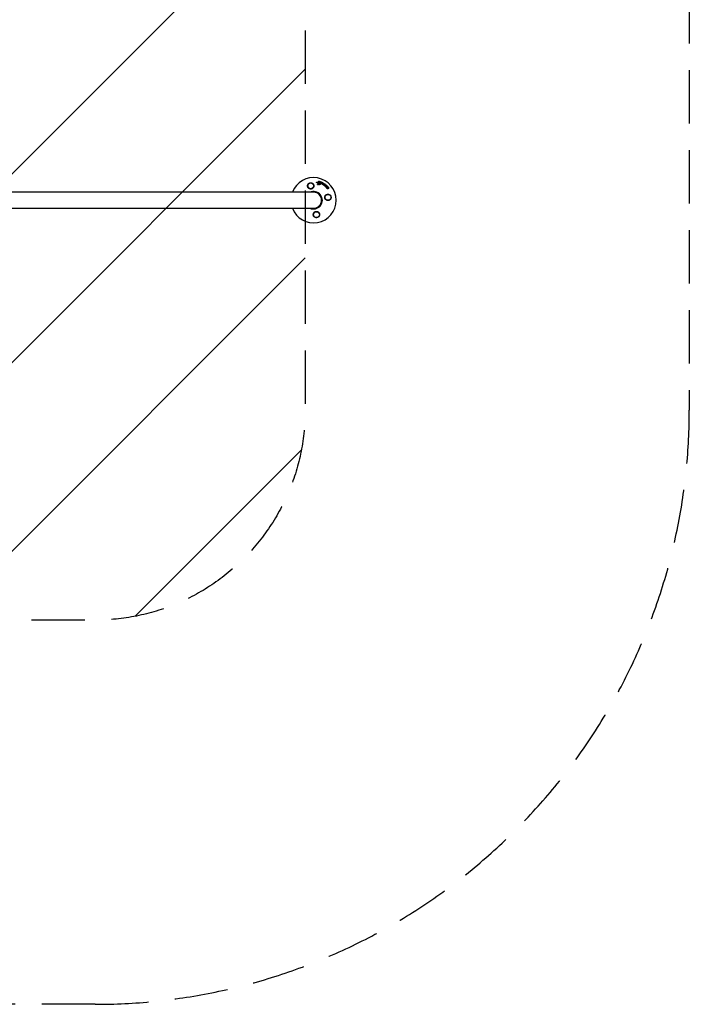
# Model space of a CAD drawing. Units: millimetres. Extents: x -1595 to 1595, y -4690 to 4690.
# Drawn here: x 0 to 1595, y -4690 to -2345 of the extents above; entities that cross this region are included whole.
import ezdxf

# ---------------------------------------------------------------- set-up
doc = ezdxf.new("R2010")
doc.units = ezdxf.units.MM
doc.header["$LTSCALE"] = 20
doc.linetypes.add('HIDDEN', pattern=[9.525, 6.35, -3.175])
for name, color, linetype in [('2d', 230, 'Continuous'), ('ASTMF3101-SafetyZone', 64, 'HIDDEN'), ('ASTMF3101-TrainingEnvelope', 222, 'HIDDEN'), ('ASTMF3101-TrainingEnvelope_Hatch', 222, 'HIDDEN')]:
    doc.layers.add(name, color=color, linetype=linetype)

msp = doc.modelspace()

# ---------------------------------------------------------------- hatches: boundary and pattern name
at = {"layer": 'ASTMF3101-TrainingEnvelope_Hatch'}
h = msp.add_hatch(dxfattribs=at)
h.set_pattern_fill('ANSI31', color=256, scale=100)
h.paths.add_polyline_path([(680, 3275, 0.414214), (180, 3775), (-180, 3775, 0.414214), (-680, 3275), (-680, 2275, 0.259603), (-443.4, 1850, 0.259603), (-680, 1425), (-680, 425, 0.259603), (-443.4, 0, 0.259603), (-680, -425), (-680, -1425, 0.259603), (-443.4, -1850, 0.259603), (-680, -2275), (-680, -3275, 0.414214), (-180, -3775), (180, -3775, 0.414214), (680, -3275), (680, -2275, 0.259603), (443.4, -1850, 0.259603), (680, -1425), (680, -425, 0.259603), (443.4, 0, 0.259603), (680, 425), (680, 1425, 0.259603), (443.4, 1850, 0.259603), (680, 2275)])

# ---------------------------------------------------------------- linework, layer by layer
at = {"layer": '2d'}
for p, q in [((707.3, -2732.2), (707.5, -2732)), ((709.2, -2737), (709.3, -2736.8)), ((710.2, -2737.8), (710.4, -2737.6)), ((711.9, -2736.7), (712, -2736.5)), ((712.2, -2729.8), (712.4, -2729.6)), ((713.7, -2737.8), (713.9, -2737.6)), ((715.2, -2731), (715.4, -2730.8)), ((715.6, -2734.2), (715.7, -2734)), ((716.2, -2737.1), (716.3, -2736.9)), ((717.4, -2731.7), (717.5, -2731.5)), ((717.7, -2735), (717.9, -2734.8)), ((719.2, -2732.7), (719.4, -2732.4)), ((721.6, -2736.1), (721.8, -2735.9)), ((722.7, -2734.5), (722.9, -2734.3)), ((723.3, -2736.8), (723.5, -2736.6)), ((723.9, -2738.4), (724, -2738.2)), ((724.2, -2735.4), (724.3, -2735.2)), ((725.9, -2736.6), (726, -2736.3)), ((726.8, -2739.3), (726.9, -2739.1)), ((729, -2741.1), (729.1, -2740.9)), ((729.7, -2739.6), (729.9, -2739.4)), ((732.7, -2743.8), (732.8, -2743.6)), ((733.6, -2743.7), (733.7, -2743.5)), ((700, -2756), (-700, -2756)), ((731.4, -2745.2), (731.6, -2745)), ((732.6, -2746.9), (732.7, -2746.7)), ((735.9, -2746.3), (736.1, -2746.1)), ((-700, -2794), (700, -2794))]:
    msp.add_line(p, q, dxfattribs=at)
for centre in [(693.2, -2740.7), (734.3, -2768.2), (706.8, -2809.3)]:
    msp.add_circle(centre, 7, dxfattribs=at)
for radius, start, end in [(54, 200.6006, 159.3994), (20.9, 245.2607, 114.7392), (19, 270, 90)]:
    msp.add_arc((700, -2775), radius, start, end, dxfattribs=at)
for points, knots in [([(689, -2747), (688.4, -2746.6), (687.8, -2746), (687.1, -2745.1), (686.9, -2744.8), (686.5, -2744.1), (686.3, -2743.8), (686.1, -2743.1), (686, -2742.7), (685.8, -2742), (685.8, -2741.6), (685.7, -2740.8), (685.7, -2740.4), (685.8, -2739.7), (685.9, -2739.3), (686.1, -2738.5), (686.2, -2738.2), (686.5, -2737.5), (686.7, -2737.1), (687.2, -2736.4), (687.4, -2736.1), (688, -2735.5), (688.3, -2735.2), (688.9, -2734.7), (689.2, -2734.5), (689.8, -2734.2), (690, -2734.1), (690.3, -2733.9), (690.5, -2733.9), (691.1, -2733.7), (691.5, -2733.6), (692.3, -2733.4), (692.8, -2733.4), (693.2, -2733.4), (693.5, -2733.4), (693.9, -2733.4), (694.6, -2733.5), (694.9, -2733.6), (695.9, -2733.9), (696.6, -2734.1), (697.7, -2734.9), (698.2, -2735.3), (698.9, -2736), (699.1, -2736.3), (699.5, -2736.9), (699.7, -2737.1), (700, -2737.7), (700.1, -2738), (700.3, -2738.6), (700.4, -2738.9), (700.6, -2739.6), (700.6, -2739.9), (700.7, -2740.6), (700.7, -2740.9), (700.6, -2741.9), (700.5, -2742.5), (700.2, -2743.4), (700.1, -2743.8), (699.8, -2744.4), (699.6, -2744.7), (699.4, -2744.9)], [0.00000062, 0.00000062, 0.00000062, 0.00000062, 0.00248099, 0.00248099, 0.00372118, 0.00372118, 0.00496137, 0.00496137, 0.00620155, 0.00620155, 0.00744174, 0.00744174, 0.00868193, 0.00868193, 0.00992211, 0.00992211, 0.0111623, 0.0111623, 0.01240249, 0.01240249, 0.01364267, 0.01364267, 0.01488286, 0.01488286, 0.01612305, 0.01612305, 0.01674314, 0.01674314, 0.01736323, 0.01736323, 0.01860342, 0.01860342, 0.01984361, 0.01984361, 0.01984361, 0.02090357, 0.02090357, 0.02196353, 0.02196353, 0.02408345, 0.02408345, 0.02620337, 0.02620337, 0.02726333, 0.02726333, 0.02832329, 0.02832329, 0.02938325, 0.02938325, 0.03044321, 0.03044321, 0.03150317, 0.03150317, 0.03256313, 0.03256313, 0.03468305, 0.03468305, 0.03574301, 0.03574301, 0.03680297, 0.03680297, 0.03680297, 0.03680297]), ([(707.7, -2733.2), (707.6, -2733.2), (707.5, -2733.1), (707.4, -2733), (707.3, -2732.9), (707.2, -2732.7), (707.2, -2732.6), (707.2, -2732.5), (707.2, -2732.4), (707.3, -2732.3), (707.3, -2732.2), (707.3, -2732.2)], [0.003263946, 0.003263946, 0.003263946, 0.003263946, 0.003576181, 0.003576181, 0.003888417, 0.003888417, 0.004200652, 0.004200652, 0.004512888, 0.004512888, 0.004608293, 0.004608293, 0.004608293, 0.004608293]), ([(707.9, -2733), (707.8, -2733), (707.7, -2732.9), (707.5, -2732.8), (707.5, -2732.7), (707.4, -2732.5), (707.4, -2732.4), (707.4, -2732.3), (707.4, -2732.2), (707.5, -2732), (707.5, -2731.9), (707.7, -2731.8), (707.8, -2731.7), (708, -2731.7), (708.1, -2731.7), (708.3, -2731.7), (708.4, -2731.7), (708.5, -2731.7)], [0.003276999, 0.003276999, 0.003276999, 0.003276999, 0.003589206, 0.003589206, 0.003901413, 0.003901413, 0.00421362, 0.00421362, 0.004525827, 0.004525827, 0.004838034, 0.004838034, 0.005150241, 0.005150241, 0.005462448, 0.005462448, 0.005774655, 0.005774655, 0.005774655, 0.005774655]), ([(709.4, -2737.9), (709.4, -2737.9), (709.4, -2737.9), (709.3, -2737.8), (709.2, -2737.7), (709.1, -2737.5), (709.1, -2737.4), (709.1, -2737.2), (709.1, -2737.1), (709.2, -2737)], [0.002868718, 0.002868718, 0.002868718, 0.002868718, 0.002868794, 0.002868794, 0.003231531, 0.003231531, 0.003594268, 0.003594268, 0.00388923, 0.00388923, 0.00388923, 0.00388923]), ([(709.9, -2737.7), (709.8, -2737.7), (709.6, -2737.7), (709.4, -2737.6), (709.3, -2737.5), (709.2, -2737.3), (709.2, -2737.2), (709.2, -2737), (709.3, -2736.9), (709.3, -2736.8)], [0.002569011, 0.002569011, 0.002569011, 0.002569011, 0.002931644, 0.002931644, 0.003294278, 0.003294278, 0.003656911, 0.003656911, 0.004019545, 0.004019545, 0.004019545, 0.004019545]), ([(710.2, -2737.8), (710.2, -2737.8), (710.1, -2737.9), (709.9, -2737.9), (709.8, -2738), (709.7, -2738)], [0.0019678174, 0.0019678174, 0.0019678174, 0.0019678174, 0.0022369376, 0.0022369376, 0.0025060578, 0.0025060578, 0.0025060578, 0.0025060578]), ([(710.4, -2737.6), (710.3, -2737.6), (710.2, -2737.7), (710.1, -2737.7), (710, -2737.7), (709.9, -2737.7)], [0.002030326, 0.002030326, 0.002030326, 0.002030326, 0.0022996683, 0.0022996683, 0.0025690107, 0.0025690107, 0.0025690107, 0.0025690107]), ([(710.6, -2735.2), (710.7, -2735.2), (710.7, -2735.1), (710.7, -2735), (710.7, -2734.9), (710.6, -2734.7), (710.6, -2734.5), (710.4, -2734.4), (710.3, -2734.3), (710.2, -2734.3)], [0.003946341, 0.003946341, 0.003946341, 0.003946341, 0.004103297, 0.004103297, 0.004478175, 0.004478175, 0.004853054, 0.004853054, 0.005227932, 0.005227932, 0.005227932, 0.005227932]), ([(710.7, -2735.2), (710.7, -2735.1), (710.8, -2735), (710.8, -2734.8), (710.8, -2734.7), (710.8, -2734.4), (710.7, -2734.3), (710.5, -2734.2), (710.4, -2734.1), (710.3, -2734)], [0.000549073, 0.000549073, 0.000549073, 0.000549073, 0.000924056, 0.000924056, 0.001299039, 0.001299039, 0.001674022, 0.001674022, 0.002049006, 0.002049006, 0.002049006, 0.002049006]), ([(711.1, -2732.8), (711.3, -2732.8), (711.4, -2732.7), (711.7, -2732.5), (711.8, -2732.4), (711.9, -2732.2)], [0.000544521, 0.000544521, 0.000544521, 0.000544521, 0.001115053, 0.001115053, 0.001685586, 0.001685586, 0.001685586, 0.001685586]), ([(712, -2736), (711.9, -2736), (711.8, -2736.1), (711.6, -2736.2), (711.5, -2736.2), (711.4, -2736.3)], [0.005096902, 0.005096902, 0.005096902, 0.005096902, 0.0054430942, 0.0054430942, 0.0057892865, 0.0057892865, 0.0057892865, 0.0057892865]), ([(712.2, -2735.8), (712, -2735.8), (711.9, -2735.9), (711.7, -2736), (711.7, -2736), (711.6, -2736.1)], [0.0011768548, 0.0011768548, 0.0011768548, 0.0011768548, 0.0015235277, 0.0015235277, 0.0018702007, 0.0018702007, 0.0018702007, 0.0018702007]), ([(712.8, -2738.2), (712.7, -2738.2), (712.5, -2738.2), (712.3, -2738), (712.2, -2738), (712, -2737.8), (711.9, -2737.7), (711.8, -2737.4), (711.8, -2737.3), (711.8, -2737), (711.8, -2736.9), (711.9, -2736.8), (711.9, -2736.7), (711.9, -2736.7)], [0.004527151, 0.004527151, 0.004527151, 0.004527151, 0.004941232, 0.004941232, 0.005355314, 0.005355314, 0.005769396, 0.005769396, 0.006183477, 0.006183477, 0.006597559, 0.006597559, 0.0067328, 0.0067328, 0.0067328, 0.0067328]), ([(712.9, -2738), (712.8, -2738), (712.7, -2737.9), (712.4, -2737.8), (712.3, -2737.8), (712.1, -2737.6), (712, -2737.5), (711.9, -2737.2), (711.9, -2737.1), (711.9, -2736.8), (711.9, -2736.7), (712, -2736.5), (712.1, -2736.4), (712.3, -2736.2), (712.4, -2736.2), (712.7, -2736.1), (712.8, -2736.1), (713, -2736.1)], [0.003827121, 0.003827121, 0.003827121, 0.003827121, 0.004241142, 0.004241142, 0.004655163, 0.004655163, 0.005069184, 0.005069184, 0.005483205, 0.005483205, 0.005897226, 0.005897226, 0.006311247, 0.006311247, 0.006725269, 0.006725269, 0.00713929, 0.00713929, 0.00713929, 0.00713929]), ([(712.3, -2729.8), (712.3, -2729.8), (712.3, -2729.7), (712.4, -2729.5), (712.5, -2729.5), (712.8, -2729.3), (713, -2729.3), (713.3, -2729.3), (713.4, -2729.4), (713.6, -2729.5), (713.6, -2729.6), (713.8, -2729.7), (713.8, -2729.8), (713.9, -2730), (713.9, -2730.1), (713.8, -2730.2)], [0.000677845, 0.000677845, 0.000677845, 0.000677845, 0.000988278, 0.000988278, 0.00129871, 0.00129871, 0.001919575, 0.001919575, 0.002230008, 0.002230008, 0.00254044, 0.00254044, 0.002850873, 0.002850873, 0.003161305, 0.003161305, 0.003161305, 0.003161305]), ([(713.7, -2737.8), (713.7, -2737.8), (713.6, -2737.9), (713.4, -2738), (713.3, -2738.1), (713.1, -2738.2), (712.9, -2738.2), (712.8, -2738.2)], [0.003420121, 0.003420121, 0.003420121, 0.003420121, 0.00369867, 0.00369867, 0.00411291, 0.00411291, 0.004527151, 0.004527151, 0.004527151, 0.004527151]), ([(713, -2736.1), (713.1, -2736.1), (713.2, -2736.1), (713.5, -2736.2), (713.6, -2736.3), (713.8, -2736.5), (713.9, -2736.6), (714, -2736.8), (714, -2737), (714, -2737.2), (714, -2737.3), (713.9, -2737.6), (713.8, -2737.7), (713.6, -2737.8), (713.5, -2737.9), (713.2, -2738), (713.1, -2738), (712.9, -2738)], [0.000513648, 0.000513648, 0.000513648, 0.000513648, 0.000927832, 0.000927832, 0.001342016, 0.001342016, 0.0017562, 0.0017562, 0.002170384, 0.002170384, 0.002584568, 0.002584568, 0.002998753, 0.002998753, 0.003412937, 0.003412937, 0.003827121, 0.003827121, 0.003827121, 0.003827121]), ([(713.8, -2736.1), (713.7, -2736.1), (713.6, -2736), (713.4, -2735.9), (713.3, -2735.9), (713.2, -2735.9)], [0.0048348709, 0.0048348709, 0.0048348709, 0.0048348709, 0.0051806432, 0.0051806432, 0.0055264155, 0.0055264155, 0.0055264155, 0.0055264155]), ([(714, -2735.9), (713.9, -2735.8), (713.8, -2735.8), (713.5, -2735.7), (713.4, -2735.7), (713.3, -2735.7)], [0.0003643753, 0.0003643753, 0.0003643753, 0.0003643753, 0.0007108458, 0.0007108458, 0.0010573164, 0.0010573164, 0.0010573164, 0.0010573164]), ([(715, -2734.5), (714.9, -2734.5), (714.8, -2734.4), (714.6, -2734.3), (714.5, -2734.3), (714.4, -2734.1), (714.3, -2734), (714.3, -2733.8), (714.3, -2733.7), (714.3, -2733.7)], [0.002279872, 0.002279872, 0.002279872, 0.002279872, 0.002594233, 0.002594233, 0.002908595, 0.002908595, 0.003222956, 0.003222956, 0.003537318, 0.003537318, 0.003537318, 0.003537318]), ([(715.1, -2734.3), (715, -2734.3), (714.9, -2734.2), (714.7, -2734.1), (714.6, -2734.1), (714.5, -2733.9), (714.5, -2733.8), (714.4, -2733.6), (714.4, -2733.5), (714.5, -2733.4)], [0.002404396, 0.002404396, 0.002404396, 0.002404396, 0.002718785, 0.002718785, 0.003033173, 0.003033173, 0.003347562, 0.003347562, 0.003661951, 0.003661951, 0.003661951, 0.003661951]), ([(715.6, -2734.2), (715.5, -2734.3), (715.5, -2734.3), (715.3, -2734.5), (715.1, -2734.5), (715, -2734.5)], [0.0015698018, 0.0015698018, 0.0015698018, 0.0015698018, 0.001843767, 0.001843767, 0.0022798718, 0.0022798718, 0.0022798718, 0.0022798718]), ([(715.8, -2733.9), (715.7, -2734), (715.6, -2734.1), (715.4, -2734.2), (715.3, -2734.3), (715.1, -2734.3)], [0.0015326401, 0.0015326401, 0.0015326401, 0.0015326401, 0.0019685181, 0.0019685181, 0.0024043961, 0.0024043961, 0.0024043961, 0.0024043961]), ([(715.3, -2730.9), (715.4, -2730.8), (715.4, -2730.7), (715.7, -2730.5), (715.8, -2730.5), (716.1, -2730.5), (716.2, -2730.6), (716.5, -2730.7), (716.5, -2730.8), (716.6, -2731)], [0.000364384, 0.000364384, 0.000364384, 0.000364384, 0.000787224, 0.000787224, 0.001210065, 0.001210065, 0.001632905, 0.001632905, 0.002055746, 0.002055746, 0.002055746, 0.002055746]), ([(715.6, -2737.3), (715.6, -2737.3), (715.5, -2737.3), (715.4, -2737.2), (715.3, -2737.2), (715.3, -2737.2)], [0.0028523534, 0.0028523534, 0.0028523534, 0.0028523534, 0.0030594015, 0.0030594015, 0.0032664495, 0.0032664495, 0.0032664495, 0.0032664495]), ([(716.2, -2737.1), (716.1, -2737.1), (716.1, -2737.2), (715.9, -2737.3), (715.8, -2737.3), (715.6, -2737.3)], [0.0021732743, 0.0021732743, 0.0021732743, 0.0021732743, 0.0024435179, 0.0024435179, 0.0028523534, 0.0028523534, 0.0028523534, 0.0028523534]), ([(716.2, -2736.1), (716.3, -2736.1), (716.3, -2736.3), (716.4, -2736.5), (716.4, -2736.6), (716.3, -2736.9), (716.3, -2737), (716, -2737.1), (715.9, -2737.1), (715.8, -2737.1)], [0.00109261, 0.00109261, 0.00109261, 0.00109261, 0.00150143, 0.00150143, 0.00191025, 0.00191025, 0.00231907, 0.00231907, 0.002727889, 0.002727889, 0.002727889, 0.002727889]), ([(717.2, -2735.2), (717, -2735.2), (716.9, -2735.2), (716.7, -2735), (716.6, -2734.9), (716.5, -2734.8)], [0.0023414576, 0.0023414576, 0.0023414576, 0.0023414576, 0.0027541317, 0.0027541317, 0.0031668058, 0.0031668058, 0.0031668058, 0.0031668058]), ([(717.3, -2735), (717.2, -2735), (717, -2735), (716.8, -2734.8), (716.7, -2734.7), (716.7, -2734.6)], [0.0025446041, 0.0025446041, 0.0025446041, 0.0025446041, 0.002957182, 0.002957182, 0.00336976, 0.00336976, 0.00336976, 0.00336976]), ([(717.7, -2735), (717.7, -2735), (717.6, -2735.1), (717.4, -2735.2), (717.3, -2735.2), (717.2, -2735.2)], [0.0016284846, 0.0016284846, 0.0016284846, 0.0016284846, 0.0019033911, 0.0019033911, 0.0023414576, 0.0023414576, 0.0023414576, 0.0023414576]), ([(717.9, -2734.6), (717.9, -2734.8), (717.8, -2734.9), (717.6, -2735), (717.4, -2735), (717.3, -2735)], [0.0016683362, 0.0016683362, 0.0016683362, 0.0016683362, 0.0021064701, 0.0021064701, 0.0025446041, 0.0025446041, 0.0025446041, 0.0025446041]), ([(717.5, -2731.6), (717.5, -2731.5), (717.7, -2731.4), (718, -2731.2), (718.2, -2731.2), (718.5, -2731.3), (718.6, -2731.5), (718.8, -2731.8), (718.8, -2731.9), (718.8, -2732.1)], [0.000854722, 0.000854722, 0.000854722, 0.000854722, 0.001389551, 0.001389551, 0.00192438, 0.00192438, 0.002459209, 0.002459209, 0.002994038, 0.002994038, 0.002994038, 0.002994038]), ([(719.3, -2732.7), (719.3, -2732.6), (719.3, -2732.4), (719.6, -2732.2), (719.7, -2732.2), (720.1, -2732.2), (720.2, -2732.3), (720.5, -2732.5), (720.6, -2732.6), (720.6, -2732.8)], [0.00034419, 0.00034419, 0.00034419, 0.00034419, 0.000852519, 0.000852519, 0.001360848, 0.001360848, 0.001869178, 0.001869178, 0.002377507, 0.002377507, 0.002377507, 0.002377507]), ([(719.9, -2736.4), (719.8, -2736.4), (719.6, -2736.3), (719.4, -2736.1), (719.3, -2735.9), (719.3, -2735.7)], [0.002486021, 0.002486021, 0.002486021, 0.002486021, 0.002999679, 0.002999679, 0.003513337, 0.003513337, 0.003513337, 0.003513337]), ([(720.2, -2736.5), (720.2, -2736.5), (720.1, -2736.6), (720, -2736.6), (719.9, -2736.6), (719.8, -2736.6)], [0.0022169378, 0.0022169378, 0.0022169378, 0.0022169378, 0.0024629443, 0.0024629443, 0.0027089509, 0.0027089509, 0.0027089509, 0.0027089509]), ([(720.4, -2736.3), (720.3, -2736.3), (720.2, -2736.4), (720.1, -2736.4), (720, -2736.4), (719.9, -2736.4)], [0.0019940348, 0.0019940348, 0.0019940348, 0.0019940348, 0.0022400282, 0.0022400282, 0.0024860215, 0.0024860215, 0.0024860215, 0.0024860215]), ([(722.2, -2738.1), (722.1, -2738), (722, -2738), (721.9, -2737.8), (721.8, -2737.7), (721.7, -2737.6), (721.6, -2737.5), (721.6, -2737.3), (721.5, -2737.2), (721.5, -2737), (721.4, -2737), (721.4, -2736.8), (721.4, -2736.7), (721.5, -2736.5), (721.5, -2736.4), (721.5, -2736.2), (721.6, -2736.2), (721.6, -2736.1), (721.6, -2736.1), (721.6, -2736.1)], [0.006658893, 0.006658893, 0.006658893, 0.006658893, 0.006962629, 0.006962629, 0.007266365, 0.007266365, 0.007570101, 0.007570101, 0.007873837, 0.007873837, 0.008177573, 0.008177573, 0.008481309, 0.008481309, 0.008785044, 0.008785044, 0.00908878, 0.00908878, 0.009108559, 0.009108559, 0.009108559, 0.009108559]), ([(722.3, -2737.9), (722.2, -2737.7), (722, -2737.6), (721.8, -2737.4), (721.8, -2737.3), (721.7, -2737.1), (721.7, -2737), (721.6, -2736.7), (721.6, -2736.6), (721.6, -2736.2), (721.7, -2736), (721.9, -2735.7), (722, -2735.6), (722.2, -2735.4), (722.3, -2735.4), (722.5, -2735.3), (722.6, -2735.3), (722.9, -2735.3), (723.1, -2735.3), (723.5, -2735.4), (723.7, -2735.4), (723.8, -2735.5)], [0.00681725, 0.00681725, 0.00681725, 0.00681725, 0.007424839, 0.007424839, 0.007728633, 0.007728633, 0.008032427, 0.008032427, 0.008640015, 0.008640015, 0.009247604, 0.009247604, 0.009855192, 0.009855192, 0.010158986, 0.010158986, 0.01046278, 0.01046278, 0.011070369, 0.011070369, 0.011677957, 0.011677957, 0.011677957, 0.011677957]), ([(721.9, -2733.5), (722.1, -2733.4), (722.2, -2733.4), (722.6, -2733.4), (722.7, -2733.5), (722.9, -2733.8), (723, -2733.9), (723, -2734.2), (722.9, -2734.4), (722.8, -2734.5)], [0.000283783, 0.000283783, 0.000283783, 0.000283783, 0.000791643, 0.000791643, 0.001299502, 0.001299502, 0.001807361, 0.001807361, 0.002315221, 0.002315221, 0.002315221, 0.002315221]), ([(722.9, -2736.9), (722.8, -2736.9), (722.8, -2736.8), (722.7, -2736.7), (722.8, -2736.6), (722.8, -2736.5), (722.9, -2736.4), (723.1, -2736.4), (723.2, -2736.4), (723.2, -2736.4)], [0.001494012, 0.001494012, 0.001494012, 0.001494012, 0.001746338, 0.001746338, 0.001998664, 0.001998664, 0.00225099, 0.00225099, 0.002503315, 0.002503315, 0.002503315, 0.002503315]), ([(722.8, -2736.6), (722.8, -2736.6), (722.8, -2736.6), (722.9, -2736.6), (723, -2736.6), (723.1, -2736.6)], [0.0022073241, 0.0022073241, 0.0022073241, 0.0022073241, 0.0023069038, 0.0023069038, 0.0025591367, 0.0025591367, 0.0025591367, 0.0025591367]), ([(723.3, -2738.7), (723.2, -2738.7), (723.2, -2738.7), (723.1, -2738.6), (723, -2738.6), (723, -2738.6)], [0.0026235607, 0.0026235607, 0.0026235607, 0.0026235607, 0.0028029003, 0.0028029003, 0.00298224, 0.00298224, 0.00298224, 0.00298224]), ([(723.9, -2738.4), (723.8, -2738.5), (723.7, -2738.6), (723.5, -2738.7), (723.4, -2738.7), (723.3, -2738.7)], [0.001902969, 0.001902969, 0.001902969, 0.001902969, 0.002255829, 0.002255829, 0.0026235607, 0.0026235607, 0.0026235607, 0.0026235607]), ([(724, -2738.2), (724, -2738.3), (723.9, -2738.4), (723.7, -2738.5), (723.6, -2738.5), (723.4, -2738.5)], [0.0019803984, 0.0019803984, 0.0019803984, 0.0019803984, 0.0023482037, 0.0023482037, 0.0027160091, 0.0027160091, 0.0027160091, 0.0027160091]), ([(724.3, -2735.2), (724.4, -2735.1), (724.5, -2735), (724.9, -2735), (725.1, -2735), (725.4, -2735.2), (725.5, -2735.3), (725.6, -2735.7), (725.6, -2735.8), (725.5, -2736)], [0.001355722, 0.001355722, 0.001355722, 0.001355722, 0.001892369, 0.001892369, 0.002429015, 0.002429015, 0.002965662, 0.002965662, 0.003502309, 0.003502309, 0.003502309, 0.003502309]), ([(725.1, -2739.9), (725, -2739.9), (724.9, -2739.8), (724.7, -2739.7), (724.6, -2739.6), (724.5, -2739.4), (724.4, -2739.3), (724.4, -2739.1), (724.5, -2739), (724.5, -2738.9)], [0.002417662, 0.002417662, 0.002417662, 0.002417662, 0.002751533, 0.002751533, 0.003085404, 0.003085404, 0.003419275, 0.003419275, 0.003753146, 0.003753146, 0.003753146, 0.003753146]), ([(725.2, -2739.7), (725.1, -2739.7), (725, -2739.6), (724.8, -2739.5), (724.7, -2739.4), (724.6, -2739.2), (724.6, -2739.1), (724.6, -2738.9), (724.6, -2738.8), (724.7, -2738.7)], [0.002479321, 0.002479321, 0.002479321, 0.002479321, 0.002813202, 0.002813202, 0.003147083, 0.003147083, 0.003480964, 0.003480964, 0.003814845, 0.003814845, 0.003814845, 0.003814845]), ([(725.4, -2739.9), (725.3, -2739.9), (725.3, -2739.9), (725.2, -2739.9), (725.1, -2739.9), (725.1, -2739.9)], [0.002079046, 0.002079046, 0.002079046, 0.002079046, 0.0022483539, 0.0022483539, 0.0024176618, 0.0024176618, 0.0024176618, 0.0024176618]), ([(725.5, -2739.6), (725.5, -2739.7), (725.4, -2739.7), (725.3, -2739.7), (725.3, -2739.7), (725.2, -2739.7)], [0.0021413101, 0.0021413101, 0.0021413101, 0.0021413101, 0.0023103155, 0.0023103155, 0.0024793209, 0.0024793209, 0.0024793209, 0.0024793209]), ([(726, -2736.4), (726.1, -2736.2), (726.2, -2736.1), (726.6, -2736.1), (726.7, -2736.1), (727, -2736.2), (727, -2736.3), (727.1, -2736.4), (727.2, -2736.5), (727.3, -2736.8), (727.3, -2736.9), (727.2, -2737.1)], [0.001236761, 0.001236761, 0.001236761, 0.001236761, 0.001768239, 0.001768239, 0.002299716, 0.002299716, 0.002565455, 0.002565455, 0.002831194, 0.002831194, 0.003362671, 0.003362671, 0.003362671, 0.003362671]), ([(727, -2741.6), (726.9, -2741.5), (726.9, -2741.5), (726.7, -2741.4), (726.6, -2741.3), (726.5, -2741.2), (726.5, -2741.1), (726.4, -2740.9), (726.4, -2740.8), (726.4, -2740.7)], [0.002413178, 0.002413178, 0.002413178, 0.002413178, 0.00270555, 0.00270555, 0.002997923, 0.002997923, 0.003290296, 0.003290296, 0.003582668, 0.003582668, 0.003582668, 0.003582668]), ([(727.2, -2741.3), (727.1, -2741.3), (727, -2741.3), (726.8, -2741.2), (726.8, -2741.1), (726.6, -2741), (726.6, -2740.9), (726.6, -2740.7), (726.6, -2740.6), (726.6, -2740.5)], [0.002500138, 0.002500138, 0.002500138, 0.002500138, 0.00279266, 0.00279266, 0.003085182, 0.003085182, 0.003377705, 0.003377705, 0.003670227, 0.003670227, 0.003670227, 0.003670227]), ([(727.5, -2741.4), (727.4, -2741.5), (727.4, -2741.5), (727.2, -2741.6), (727.1, -2741.6), (727, -2741.6)], [0.0019083912, 0.0019083912, 0.0019083912, 0.0019083912, 0.0021607845, 0.0021607845, 0.0024131778, 0.0024131778, 0.0024131778, 0.0024131778]), ([(727.6, -2741.2), (727.6, -2741.3), (727.5, -2741.3), (727.3, -2741.3), (727.3, -2741.4), (727.2, -2741.3)], [0.0019955509, 0.0019955509, 0.0019955509, 0.0019955509, 0.0022478445, 0.0022478445, 0.0025001381, 0.0025001381, 0.0025001381, 0.0025001381]), ([(727.7, -2737.3), (727.8, -2737.2), (727.9, -2737.2), (728.2, -2737.3), (728.3, -2737.3), (728.5, -2737.5), (728.5, -2737.6), (728.6, -2737.8), (728.6, -2737.9), (728.6, -2738)], [0.000252373, 0.000252373, 0.000252373, 0.000252373, 0.000624987, 0.000624987, 0.000997602, 0.000997602, 0.001370216, 0.001370216, 0.001742831, 0.001742831, 0.001742831, 0.001742831]), ([(730.8, -2744.6), (730.5, -2744.5), (730.2, -2744.4), (729.8, -2744.2), (729.7, -2744.1), (729.5, -2743.9), (729.4, -2743.8), (729.2, -2743.6), (729.1, -2743.5), (728.9, -2743.2), (728.9, -2743.1), (728.8, -2742.8), (728.7, -2742.7), (728.7, -2742.4), (728.7, -2742.3), (728.7, -2742), (728.7, -2741.9), (728.7, -2741.6), (728.8, -2741.5), (728.9, -2741.3), (728.9, -2741.2), (729, -2741.1)], [0.007960004, 0.007960004, 0.007960004, 0.007960004, 0.008851593, 0.008851593, 0.009297387, 0.009297387, 0.009743181, 0.009743181, 0.010188975, 0.010188975, 0.010634769, 0.010634769, 0.011080564, 0.011080564, 0.011526358, 0.011526358, 0.011972152, 0.011972152, 0.012417946, 0.012417946, 0.012723864, 0.012723864, 0.012723864, 0.012723864]), ([(730.9, -2744.4), (730.8, -2744.3), (730.6, -2744.3), (730.4, -2744.2), (730.2, -2744.2), (730, -2744), (729.8, -2743.9), (729.6, -2743.7), (729.5, -2743.6), (729.3, -2743.4), (729.2, -2743.3), (729.1, -2743), (729, -2742.9), (728.8, -2742.5), (728.8, -2742.2), (728.8, -2741.8), (728.8, -2741.7), (728.9, -2741.4), (728.9, -2741.3), (729, -2741), (729.1, -2740.9), (729.3, -2740.7), (729.4, -2740.6), (729.7, -2740.3), (729.9, -2740.2), (730.4, -2740.1), (730.7, -2740.1), (731, -2740.1)], [0.008330916, 0.008330916, 0.008330916, 0.008330916, 0.008776689, 0.008776689, 0.009222462, 0.009222462, 0.009668235, 0.009668235, 0.010114009, 0.010114009, 0.010559782, 0.010559782, 0.011005555, 0.011005555, 0.011897102, 0.011897102, 0.012342875, 0.012342875, 0.012788648, 0.012788648, 0.013234421, 0.013234421, 0.013680195, 0.013680195, 0.014571741, 0.014571741, 0.015463288, 0.015463288, 0.015463288, 0.015463288]), ([(728.9, -2738.5), (729, -2738.4), (729.2, -2738.4), (729.5, -2738.4), (729.7, -2738.5), (729.9, -2738.8), (730, -2739), (730, -2739.3), (729.9, -2739.4), (729.8, -2739.5)], [0.000346557, 0.000346557, 0.000346557, 0.000346557, 0.000878306, 0.000878306, 0.001410055, 0.001410055, 0.001941804, 0.001941804, 0.002473553, 0.002473553, 0.002473553, 0.002473553]), ([(730.9, -2743), (730.8, -2743), (730.7, -2743), (730.5, -2742.9), (730.5, -2742.8), (730.3, -2742.6), (730.3, -2742.5), (730.2, -2742.3), (730.2, -2742.2), (730.2, -2742), (730.2, -2741.9), (730.3, -2741.7), (730.3, -2741.7), (730.5, -2741.5), (730.6, -2741.5), (730.8, -2741.4), (730.9, -2741.4), (731, -2741.4)], [0.003056977, 0.003056977, 0.003056977, 0.003056977, 0.003389075, 0.003389075, 0.003721173, 0.003721173, 0.004053271, 0.004053271, 0.004385369, 0.004385369, 0.004717467, 0.004717467, 0.005049565, 0.005049565, 0.005381663, 0.005381663, 0.00571376, 0.00571376, 0.00571376, 0.00571376]), ([(730.2, -2741.8), (730.2, -2741.8), (730.3, -2741.8), (730.3, -2741.7), (730.4, -2741.7), (730.6, -2741.6), (730.7, -2741.6), (730.8, -2741.7)], [0.0051356508, 0.0051356508, 0.0051356508, 0.0051356508, 0.0052130679, 0.0052130679, 0.0055452568, 0.0055452568, 0.0058774457, 0.0058774457, 0.0058774457, 0.0058774457]), ([(731, -2740.1), (731.2, -2740.1), (731.3, -2740.2), (731.6, -2740.3), (731.7, -2740.3), (732, -2740.5), (732.1, -2740.6), (732.3, -2740.7), (732.4, -2740.8), (732.7, -2741.2), (732.9, -2741.4), (733, -2741.9), (733.1, -2742), (733.1, -2742.3), (733.1, -2742.4), (733.1, -2742.7), (733.1, -2742.8), (733, -2743.1), (733, -2743.2), (732.8, -2743.6), (732.7, -2743.8), (732.4, -2744.1), (732.2, -2744.1), (732, -2744.2), (731.9, -2744.3), (731.6, -2744.4), (731.5, -2744.4), (731.2, -2744.4), (731.1, -2744.4), (730.9, -2744.4)], [0.00119371, 0.00119371, 0.00119371, 0.00119371, 0.001639785, 0.001639785, 0.002085861, 0.002085861, 0.002531936, 0.002531936, 0.002978011, 0.002978011, 0.003870162, 0.003870162, 0.004316237, 0.004316237, 0.004762313, 0.004762313, 0.005208388, 0.005208388, 0.005654464, 0.005654464, 0.006546614, 0.006546614, 0.00699269, 0.00699269, 0.007438765, 0.007438765, 0.00788484, 0.00788484, 0.008330916, 0.008330916, 0.008330916, 0.008330916]), ([(731, -2741.4), (731.2, -2741.5), (731.4, -2741.6), (731.6, -2741.8), (731.7, -2741.9), (731.8, -2742.1), (731.8, -2742.2), (731.8, -2742.5), (731.7, -2742.6), (731.7, -2742.7), (731.6, -2742.8), (731.4, -2742.9), (731.4, -2743), (731.2, -2743), (731.1, -2743), (730.9, -2743)], [0.000398248, 0.000398248, 0.000398248, 0.000398248, 0.001062931, 0.001062931, 0.001395272, 0.001395272, 0.001727613, 0.001727613, 0.002059954, 0.002059954, 0.002392295, 0.002392295, 0.002724636, 0.002724636, 0.003056977, 0.003056977, 0.003056977, 0.003056977]), ([(733.7, -2743.6), (733.7, -2743.4), (733.8, -2743.3), (734.1, -2743.2), (734.3, -2743.2), (734.6, -2743.3), (734.8, -2743.5), (734.9, -2743.8), (734.9, -2744), (734.9, -2744.1)], [0.000910424, 0.000910424, 0.000910424, 0.000910424, 0.001445133, 0.001445133, 0.001979841, 0.001979841, 0.002514549, 0.002514549, 0.003049257, 0.003049257, 0.003049257, 0.003049257]), ([(699.4, -2744.9), (699.4, -2745), (699.3, -2745.1), (698.7, -2745.9), (698.1, -2746.6), (696.9, -2747.4), (696.4, -2747.6), (695.7, -2747.9), (695.4, -2748), (694.9, -2748.1), (694.6, -2748.2), (694.1, -2748.3), (693.8, -2748.3), (693.1, -2748.3), (692.6, -2748.3), (691.3, -2748.1), (690.4, -2747.8), (689.4, -2747.3), (689.2, -2747.1), (689, -2747)], [1.851357, 1.851357, 1.851357, 1.851357, 1.883268, 1.883268, 2.171686, 2.171686, 2.323162, 2.323162, 2.412823, 2.412823, 2.487915, 2.487915, 2.572778, 2.572778, 2.706436, 2.706436, 2.986172, 2.986172, 3.063057, 3.063057, 3.063057, 3.063057]), ([(730.1, -2774.4), (730, -2774.4), (729.9, -2774.3), (729.1, -2773.7), (728.4, -2773.1), (727.6, -2771.9), (727.4, -2771.4), (727.1, -2770.7), (727, -2770.4), (726.9, -2769.9), (726.8, -2769.6), (726.7, -2769.1), (726.7, -2768.8), (726.7, -2768.1), (726.7, -2767.6), (726.9, -2766.3), (727.2, -2765.4), (727.7, -2764.4), (727.9, -2764.2), (728, -2764)], [1.851357, 1.851357, 1.851357, 1.851357, 1.883268, 1.883268, 2.171686, 2.171686, 2.323162, 2.323162, 2.412823, 2.412823, 2.487915, 2.487915, 2.572778, 2.572778, 2.706436, 2.706436, 2.986172, 2.986172, 3.063057, 3.063057, 3.063057, 3.063057]), ([(728, -2764), (728.4, -2763.4), (729, -2762.8), (729.9, -2762.1), (730.2, -2761.9), (730.9, -2761.5), (731.2, -2761.3), (731.9, -2761.1), (732.3, -2761), (733, -2760.8), (733.4, -2760.8), (734.2, -2760.7), (734.6, -2760.7), (735.3, -2760.8), (735.7, -2760.9), (736.5, -2761.1), (736.8, -2761.2), (737.5, -2761.5), (737.9, -2761.7), (738.6, -2762.2), (738.9, -2762.4), (739.5, -2763), (739.8, -2763.3), (740.3, -2763.9), (740.5, -2764.2), (740.8, -2764.8), (740.9, -2765), (741.1, -2765.3), (741.1, -2765.5), (741.3, -2766.1), (741.4, -2766.5), (741.6, -2767.3), (741.6, -2767.8), (741.6, -2768.2), (741.6, -2768.5), (741.6, -2768.9), (741.5, -2769.6), (741.4, -2770), (741.2, -2770.7), (741.1, -2771), (740.8, -2771.7), (740.6, -2772), (740, -2772.9), (739.5, -2773.4), (738.4, -2774.4), (737.9, -2774.7), (737.2, -2775), (737, -2775.1), (736.7, -2775.2), (736.2, -2775.4), (736, -2775.4), (735.2, -2775.6), (734.7, -2775.7), (733.6, -2775.7), (733.1, -2775.6), (732.3, -2775.4), (732.1, -2775.4), (731.6, -2775.2), (731.3, -2775.1), (731.1, -2775), (730.7, -2774.8), (730.4, -2774.7), (730.1, -2774.4)], [0.00000062, 0.00000062, 0.00000062, 0.00000062, 0.00248099, 0.00248099, 0.00372118, 0.00372118, 0.00496137, 0.00496137, 0.00620155, 0.00620155, 0.00744174, 0.00744174, 0.00868193, 0.00868193, 0.00992211, 0.00992211, 0.0111623, 0.0111623, 0.01240249, 0.01240249, 0.01364267, 0.01364267, 0.01488286, 0.01488286, 0.01612305, 0.01612305, 0.01674314, 0.01674314, 0.01736323, 0.01736323, 0.01860342, 0.01860342, 0.01984361, 0.01984361, 0.01984361, 0.02095496, 0.02095496, 0.02206632, 0.02206632, 0.02317768, 0.02317768, 0.02428904, 0.02428904, 0.02651175, 0.02651175, 0.02873447, 0.02873447, 0.02873447, 0.0295908, 0.0295908, 0.03044712, 0.03044712, 0.03215978, 0.03215978, 0.03387244, 0.03387244, 0.03472876, 0.03472876, 0.03558509, 0.03558509, 0.03558509, 0.03680297, 0.03680297, 0.03680297, 0.03680297]), ([(732.7, -2743.8), (732.6, -2743.9), (732.5, -2744.1), (732.2, -2744.3), (732.1, -2744.3), (731.9, -2744.5), (731.7, -2744.5), (731.5, -2744.6), (731.3, -2744.6), (731.1, -2744.6), (730.9, -2744.6), (730.8, -2744.6)], [0.005588029, 0.005588029, 0.005588029, 0.005588029, 0.006175756, 0.006175756, 0.006621818, 0.006621818, 0.00706788, 0.00706788, 0.007513942, 0.007513942, 0.007960004, 0.007960004, 0.007960004, 0.007960004]), ([(732.1, -2746.1), (732, -2746), (731.8, -2745.9), (731.6, -2745.7), (731.5, -2745.5), (731.5, -2745.2), (731.5, -2745), (731.8, -2744.8), (731.9, -2744.7), (732.1, -2744.8)], [0.002634969, 0.002634969, 0.002634969, 0.002634969, 0.003155577, 0.003155577, 0.003676185, 0.003676185, 0.004196793, 0.004196793, 0.004717401, 0.004717401, 0.004717401, 0.004717401]), ([(733.2, -2747.8), (733.1, -2747.7), (733, -2747.7), (732.8, -2747.5), (732.7, -2747.4), (732.6, -2747.1), (732.6, -2746.9), (732.7, -2746.7), (732.8, -2746.6), (732.9, -2746.5)], [0.002132509, 0.002132509, 0.002132509, 0.002132509, 0.002557111, 0.002557111, 0.002981714, 0.002981714, 0.003406316, 0.003406316, 0.003830919, 0.003830919, 0.003830919, 0.003830919]), ([(733.5, -2747.9), (733.4, -2747.9), (733.4, -2747.9), (733.2, -2748), (733.2, -2748), (733.1, -2748)], [0.0019961832, 0.0019961832, 0.0019961832, 0.0019961832, 0.0022258528, 0.0022258528, 0.0024555225, 0.0024555225, 0.0024555225, 0.0024555225]), ([(733.6, -2747.7), (733.6, -2747.7), (733.5, -2747.7), (733.4, -2747.8), (733.3, -2747.8), (733.2, -2747.8)], [0.0016732381, 0.0016732381, 0.0016732381, 0.0016732381, 0.0019028734, 0.0019028734, 0.0021325088, 0.0021325088, 0.0021325088, 0.0021325088]), ([(735.1, -2745.1), (735.3, -2745), (735.5, -2745), (735.7, -2745.1), (735.8, -2745.1), (735.9, -2745.2), (736, -2745.3), (736.1, -2745.5), (736.2, -2745.7), (736.1, -2746), (736, -2746.2), (735.9, -2746.3)], [0.000294684, 0.000294684, 0.000294684, 0.000294684, 0.000834308, 0.000834308, 0.00110412, 0.00110412, 0.001373932, 0.001373932, 0.001913557, 0.001913557, 0.002453181, 0.002453181, 0.002453181, 0.002453181]), ([(711, -2803), (711.6, -2803.4), (712.2, -2804), (712.9, -2804.9), (713.1, -2805.2), (713.5, -2805.9), (713.7, -2806.2), (713.9, -2806.9), (714, -2807.3), (714.2, -2808), (714.2, -2808.4), (714.3, -2809.2), (714.3, -2809.6), (714.2, -2810.3), (714.1, -2810.7), (713.9, -2811.5), (713.8, -2811.8), (713.5, -2812.5), (713.3, -2812.9), (712.8, -2813.6), (712.6, -2813.9), (712, -2814.5), (711.7, -2814.8), (711.1, -2815.3), (710.8, -2815.5), (710.2, -2815.8), (710, -2815.9), (709.7, -2816.1), (709.5, -2816.1), (708.9, -2816.3), (708.5, -2816.4), (707.7, -2816.6), (707.2, -2816.6), (706.8, -2816.6), (706.5, -2816.6), (706.1, -2816.6), (705.4, -2816.5), (705.1, -2816.4), (704.1, -2816.1), (703.4, -2815.9), (702.3, -2815.1), (701.8, -2814.7), (701.1, -2814), (700.9, -2813.7), (700.5, -2813.1), (700.3, -2812.9), (700, -2812.3), (699.9, -2812), (699.7, -2811.4), (699.6, -2811.1), (699.4, -2810.4), (699.4, -2810.1), (699.3, -2809.4), (699.3, -2809.1), (699.4, -2808.1), (699.5, -2807.5), (699.8, -2806.6), (699.9, -2806.2), (700.2, -2805.6), (700.4, -2805.3), (700.6, -2805.1)], [0.00000062, 0.00000062, 0.00000062, 0.00000062, 0.00248099, 0.00248099, 0.00372118, 0.00372118, 0.00496137, 0.00496137, 0.00620155, 0.00620155, 0.00744174, 0.00744174, 0.00868193, 0.00868193, 0.00992211, 0.00992211, 0.0111623, 0.0111623, 0.01240249, 0.01240249, 0.01364267, 0.01364267, 0.01488286, 0.01488286, 0.01612305, 0.01612305, 0.01674314, 0.01674314, 0.01736323, 0.01736323, 0.01860342, 0.01860342, 0.01984361, 0.01984361, 0.01984361, 0.02090357, 0.02090357, 0.02196353, 0.02196353, 0.02408345, 0.02408345, 0.02620337, 0.02620337, 0.02726333, 0.02726333, 0.02832329, 0.02832329, 0.02938325, 0.02938325, 0.03044321, 0.03044321, 0.03150317, 0.03150317, 0.03256313, 0.03256313, 0.03468305, 0.03468305, 0.03574301, 0.03574301, 0.03680297, 0.03680297, 0.03680297, 0.03680297]), ([(700.6, -2805.1), (700.6, -2805), (700.7, -2804.9), (701.3, -2804.1), (701.9, -2803.4), (703.1, -2802.6), (703.6, -2802.4), (704.3, -2802.1), (704.6, -2802), (705.1, -2801.9), (705.4, -2801.8), (705.9, -2801.7), (706.2, -2801.7), (706.9, -2801.7), (707.4, -2801.7), (708.7, -2801.9), (709.6, -2802.2), (710.6, -2802.7), (710.8, -2802.9), (711, -2803)], [1.851357, 1.851357, 1.851357, 1.851357, 1.883268, 1.883268, 2.171686, 2.171686, 2.323162, 2.323162, 2.412823, 2.412823, 2.487915, 2.487915, 2.572778, 2.572778, 2.706436, 2.706436, 2.986172, 2.986172, 3.063057, 3.063057, 3.063057, 3.063057])]:
    msp.add_open_spline(points, degree=3, knots=knots, dxfattribs=at)
for points in [[(710.2, -2734.3), (709.4, -2733.9), (708.5, -2733.6), (707.7, -2733.2)], [(710.3, -2734), (709.5, -2733.7), (708.7, -2733.4), (707.9, -2733)], [(708.5, -2731.7), (709.2, -2732.1), (710, -2732.4), (710.8, -2732.7)], [(709.3, -2736.8), (709.8, -2736.2), (710.2, -2735.7), (710.7, -2735.2)], [(711.4, -2736.3), (711, -2736.8), (710.6, -2737.3), (710.2, -2737.8)], [(711.6, -2736.1), (711.2, -2736.6), (710.8, -2737.1), (710.4, -2737.6)], [(710.8, -2732.7), (710.9, -2732.7), (711, -2732.8), (711.1, -2732.8)], [(711.7, -2732.4), (711.9, -2731.6), (712, -2730.8), (712.1, -2730.1)], [(711.7, -2732.5), (711.7, -2732.5), (711.7, -2732.5), (711.7, -2732.4)], [(711.9, -2732.2), (712, -2731.4), (712.1, -2730.6), (712.3, -2729.8)], [(713.2, -2735.9), (712.8, -2736), (712.4, -2736), (712, -2736)], [(712.1, -2730.1), (712.2, -2730), (712.2, -2729.9), (712.2, -2729.8)], [(713.3, -2735.7), (712.9, -2735.8), (712.5, -2735.8), (712.2, -2735.8)], [(713.8, -2730.2), (713.7, -2731), (713.6, -2731.8), (713.4, -2732.6)], [(713.4, -2732.6), (713.4, -2732.8), (713.4, -2732.9), (713.5, -2733)], [(713.5, -2733), (713.7, -2733.5), (713.9, -2733.9), (714, -2734.4)], [(715.3, -2737.2), (714.8, -2736.8), (714.3, -2736.5), (713.8, -2736.1)], [(714, -2734.4), (714.1, -2734.5), (714.2, -2734.6), (714.3, -2734.7)], [(715.4, -2737), (714.9, -2736.6), (714.4, -2736.3), (714, -2735.9)], [(714.3, -2733.7), (714.6, -2732.8), (714.9, -2731.9), (715.2, -2731.1)], [(714.3, -2734.7), (714.9, -2735.2), (715.6, -2735.6), (716.2, -2736.1)], [(714.5, -2733.4), (714.8, -2732.6), (715, -2731.7), (715.3, -2730.9)], [(715.8, -2737.1), (715.6, -2737.1), (715.5, -2737), (715.4, -2737)], [(716, -2733), (716, -2733.3), (715.9, -2733.6), (715.8, -2733.9)], [(716.5, -2734.8), (716.3, -2734.3), (716.1, -2733.8), (715.9, -2733.3)], [(716.7, -2734.6), (716.5, -2734.1), (716.3, -2733.5), (716, -2733)], [(716.6, -2731), (716.8, -2731.5), (717, -2732), (717.2, -2732.5)], [(717.2, -2732.5), (717.3, -2732.2), (717.4, -2731.9), (717.5, -2731.6)], [(717.2, -2732.4), (717.2, -2732.2), (717.3, -2732), (717.3, -2731.8)], [(718.8, -2732.1), (718.5, -2732.9), (718.2, -2733.8), (717.9, -2734.6)], [(719.2, -2736), (719.1, -2735), (719.1, -2733.9), (719.1, -2733)], [(719.3, -2735.7), (719.3, -2734.7), (719.3, -2733.7), (719.3, -2732.7)], [(722.6, -2734.7), (721.8, -2735.3), (721, -2735.9), (720.2, -2736.5)], [(722.8, -2734.5), (722, -2735.1), (721.2, -2735.7), (720.4, -2736.3)], [(720.6, -2732.8), (720.6, -2732.9), (720.6, -2733), (720.6, -2733)], [(720.6, -2733), (721, -2733.2), (721.3, -2733.4), (721.7, -2733.6)], [(720.6, -2733.7), (720.8, -2733.8), (721, -2733.9), (721.2, -2734)], [(720.6, -2734.4), (720.6, -2734.2), (720.6, -2734), (720.6, -2733.7)], [(720.6, -2734), (720.7, -2734.1), (720.8, -2734.1), (721, -2734.2)], [(721.2, -2734), (721, -2734.1), (720.8, -2734.3), (720.6, -2734.4)], [(721.7, -2733.6), (721.8, -2733.5), (721.9, -2733.5), (721.9, -2733.5)], [(723, -2738.6), (722.7, -2738.4), (722.5, -2738.2), (722.2, -2738.1)], [(723.1, -2738.4), (722.9, -2738.2), (722.6, -2738), (722.3, -2737.9)], [(722.7, -2734.5), (722.7, -2734.6), (722.7, -2734.6), (722.6, -2734.7)], [(723.1, -2737.1), (723.1, -2737), (723, -2737), (722.9, -2736.9)], [(723.1, -2736.6), (723.2, -2736.7), (723.2, -2736.7), (723.3, -2736.8)], [(723.5, -2736.6), (723.3, -2736.7), (723.2, -2736.9), (723.1, -2737.1)], [(723.3, -2736.8), (723.2, -2736.9), (723.2, -2737), (723.1, -2737.1)], [(723.4, -2738.5), (723.3, -2738.5), (723.2, -2738.4), (723.1, -2738.4)], [(723.2, -2736.4), (723.3, -2736.5), (723.4, -2736.5), (723.5, -2736.6)], [(723.8, -2735.5), (723.9, -2735.6), (724, -2735.6), (724, -2735.7)], [(724, -2735.7), (724.1, -2735.5), (724.2, -2735.4), (724.3, -2735.2)], [(724, -2735.7), (724.1, -2735.6), (724.1, -2735.5), (724.2, -2735.4)], [(725.5, -2736), (725, -2736.7), (724.5, -2737.5), (724, -2738.2)], [(724.5, -2738.9), (725, -2738.2), (725.4, -2737.4), (725.9, -2736.6)], [(724.7, -2738.7), (725.1, -2737.9), (725.6, -2737.2), (726, -2736.4)], [(726.8, -2739.3), (726.3, -2739.5), (725.9, -2739.7), (725.4, -2739.9)], [(726.9, -2739.1), (726.5, -2739.3), (726, -2739.4), (725.5, -2739.6)], [(725.9, -2736.6), (725.9, -2736.6), (725.9, -2736.6), (725.9, -2736.6)], [(726.4, -2740.7), (726.6, -2740.2), (726.7, -2739.8), (726.8, -2739.3)], [(726.6, -2740.5), (726.7, -2740), (726.8, -2739.5), (726.9, -2739.1)], [(727.2, -2737.1), (727.1, -2737.3), (726.9, -2737.5), (726.8, -2737.7)], [(726.8, -2737.7), (727.1, -2737.6), (727.4, -2737.4), (727.7, -2737.3)], [(729.6, -2739.7), (728.9, -2740.3), (728.2, -2740.9), (727.5, -2741.4)], [(729.8, -2739.5), (729.1, -2740.1), (728.3, -2740.7), (727.6, -2741.2)], [(728.6, -2738), (728.5, -2738.3), (728.4, -2738.6), (728.3, -2738.9)], [(728.3, -2738.9), (728.5, -2738.8), (728.7, -2738.6), (728.9, -2738.5)], [(729.7, -2739.6), (729.7, -2739.7), (729.7, -2739.7), (729.6, -2739.7)], [(733.3, -2744.8), (733.4, -2744.4), (733.5, -2744), (733.7, -2743.6)], [(733.2, -2746.3), (732.8, -2746.3), (732.4, -2746.3), (732, -2746.3)], [(732, -2746.3), (732, -2746.3), (732, -2746.3), (732, -2746.3), (732, -2746.3)], [(732.1, -2744.8), (732.5, -2744.8), (732.9, -2744.8), (733.3, -2744.8)], [(732.2, -2746.1), (732.2, -2746.1), (732.1, -2746.1), (732.1, -2746.1), (732.1, -2746.1)], [(733.5, -2746.1), (733, -2746.1), (732.6, -2746.1), (732.2, -2746.1)], [(732.5, -2747), (732.5, -2747), (732.5, -2746.9), (732.6, -2746.9)], [(732.9, -2746.5), (733.1, -2746.4), (733.3, -2746.3), (733.5, -2746.1)], [(733.2, -2744.8), (733.3, -2744.5), (733.4, -2744.1), (733.5, -2743.8)], [(735.8, -2746.5), (735, -2746.9), (734.3, -2747.4), (733.5, -2747.9)], [(735.9, -2746.3), (735.2, -2746.7), (734.4, -2747.2), (733.6, -2747.7)], [(734.9, -2744.1), (734.8, -2744.6), (734.6, -2745.1), (734.5, -2745.5)], [(734.5, -2745.5), (734.7, -2745.4), (734.9, -2745.2), (735.1, -2745.1)], [(735.9, -2746.3), (735.9, -2746.4), (735.8, -2746.4), (735.8, -2746.5)]]:
    msp.add_open_spline(points, degree=3, dxfattribs=at)
at = {"layer": 'ASTMF3101-SafetyZone'}
msp.add_lwpolyline([(1595, 425, -0.076414), (1529.7, 0, -0.076414), (1595, -425), (1595, -1425, -0.076414), (1529.7, -1850, -0.076414), (1595, -2275), (1595, -3275, -0.414214), (180, -4690), (-180, -4690, -0.414214), (-1595, -3275), (-1595, -2275, -0.076414), (-1529.7, -1850, -0.076414), (-1595, -1425), (-1595, -425, -0.076414), (-1529.7, 0, -0.076414), (-1595, 425)], format="xyb", dxfattribs=at)
at = {"layer": 'ASTMF3101-TrainingEnvelope', "flags": 128}
msp.add_lwpolyline([(680, 2275, -0.259603), (443.4, 1850, -0.259603), (680, 1425), (680, 425, -0.259603), (443.4, 0, -0.259603), (680, -425), (680, -1425, -0.259603), (443.4, -1850, -0.259603), (680, -2275), (680, -3275, -0.414214), (180, -3775), (-180, -3775, -0.414214), (-680, -3275), (-680, -2275, -0.259603), (-443.4, -1850, -0.259603), (-680, -1425), (-680, -425, -0.259603), (-443.4, 0, -0.259603), (-680, 425), (-680, 1425, -0.259603), (-443.4, 1850, -0.259603), (-680, 2275), (-680, 3275, -0.414214), (-180, 3775), (180, 3775, -0.414214), (680, 3275)], format="xyb", close=True, dxfattribs=at)

doc.saveas('drawing.dxf')
